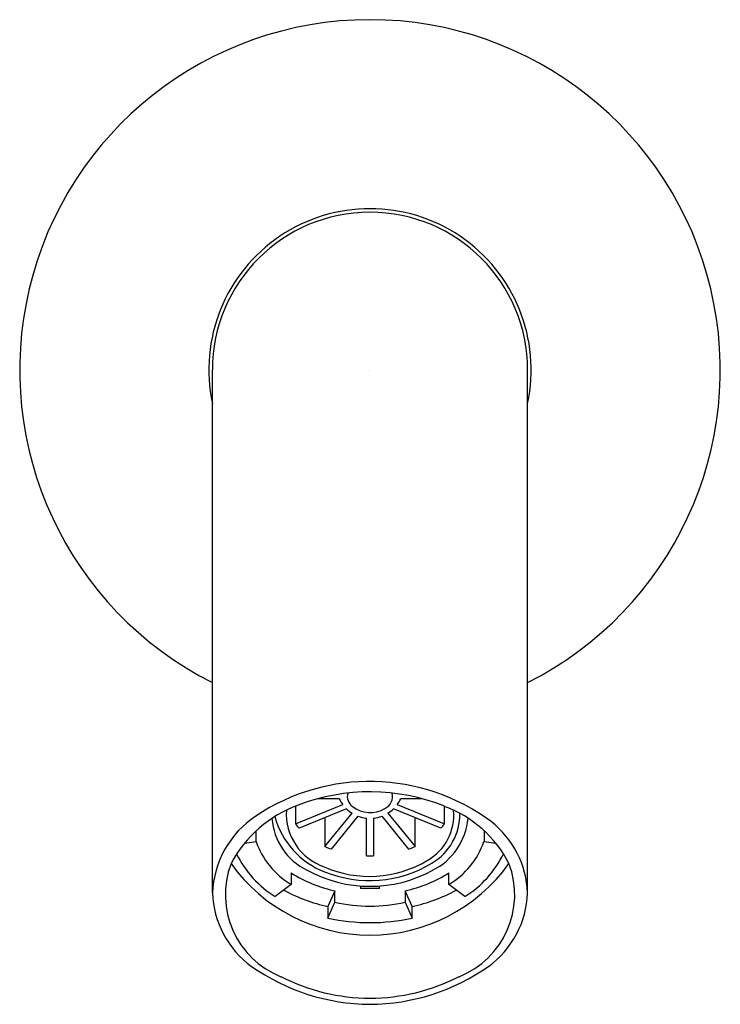
# Model space of a CAD drawing. Units: inches. Extents: x 156.2 to 158.56, y 5.92 to 9.24.
import ezdxf

# ---------------------------------------------------------------- set-up
doc = ezdxf.new("R2010")
doc.units = ezdxf.units.IN
doc.header["$LTSCALE"] = 0.64311
doc.header["$MEASUREMENT"] = 0
doc.layers.get('0').update_dxf_attribs({"color": 255, "linetype": 'CONTINUOUS'})
doc.layers.get('Defpoints').update_dxf_attribs({"linetype": 'CONTINUOUS'})
doc.styles.get("Standard").update_dxf_attribs({"font": 'txt', "width": 0.8})

msp = doc.modelspace()

# ---------------------------------------------------------------- linework, layer by layer
for p, q in [((156.8475, 6.2951), (156.8475, 8.0593)), ((157.9105, 6.2951), (157.9105, 8.0593)), ((157.2754, 6.6124), (157.2023, 6.6124)), ((157.555, 6.6124), (157.4827, 6.6124)), ((157.1278, 6.5278), (157.2871, 6.5928)), ((157.1278, 6.5875), (157.1278, 6.5278)), ((157.2997, 6.5787), (157.1397, 6.5134)), ((157.6184, 6.5134), (157.4584, 6.5787)), ((157.4709, 6.5928), (157.6302, 6.5278)), ((157.6302, 6.5278), (157.6302, 6.587)), ((157.2272, 6.4515), (157.3189, 6.5638)), ((157.2272, 6.5491), (157.2272, 6.4515)), ((157.3384, 6.5542), (157.2476, 6.4431)), ((157.3672, 6.4205), (157.3672, 6.5474)), ((157.3908, 6.5474), (157.3908, 6.4205)), ((157.5104, 6.4431), (157.4197, 6.5542)), ((157.4391, 6.5638), (157.5309, 6.4515)), ((157.5309, 6.4515), (157.5309, 6.5491)), ((156.9947, 6.4685), (156.9947, 6.5037)), ((157.7634, 6.505), (157.7634, 6.4685)), ((156.956, 6.4625), (156.9947, 6.4685)), ((157.7634, 6.4685), (157.8032, 6.4623)), ((157.113, 6.3626), (157.113, 6.3236)), ((157.6451, 6.3236), (157.6451, 6.3626)), ((157.113, 6.3236), (157.0598, 6.2826)), ((157.3475, 6.3184), (157.3475, 6.3096)), ((157.4105, 6.3096), (157.4105, 6.3184)), ((157.6983, 6.2826), (157.6451, 6.3236)), ((157.2607, 6.3023), (157.2371, 6.2492)), ((157.2607, 6.2633), (157.2607, 6.3023)), ((157.4105, 6.3096), (157.3475, 6.3096)), ((157.521, 6.2492), (157.4973, 6.3023)), ((157.4973, 6.3023), (157.4973, 6.2633)), ((157.2371, 6.2102), (157.2607, 6.2633)), ((157.2371, 6.2492), (157.2371, 6.2102)), ((157.4973, 6.2633), (157.521, 6.2102)), ((157.521, 6.2102), (157.521, 6.2492))]:
    msp.add_line(p, q)
for centre, radius, start, end in [((157.379, 8.0593), 1.1811, 296.7442, 243.2558), ((157.379, 8.0593), 0.5435, 347.9377, 192.0623), ((157.379, 8.0593), 0.5315, 0, 180), ((157.3775, 5.9828), 0.6882, 53.4388, 123.8625), ((157.3787, 5.9647), 0.6713, 67.9934, 111.0804), ((157.379, 6.6615), 0.1147, 205.3799, 216.7807), ((157.3458, 6.6209), 0.0433, 165.434, 232.9015), ((157.4085, 6.6216), 0.0468, 296.5887, 12.422), ((157.379, 6.6615), 0.1147, 323.2193, 334.6201), ((157.2805, 6.197), 0.4193, 109.9883, 151.9418), ((157.379, 6.6615), 0.1147, 226.2398, 238.4097), ((157.3795, 6.6663), 0.0999, 233.2098, 300.0143), ((157.379, 6.6615), 0.1147, 301.5903, 313.7602), ((157.4901, 6.2103), 0.4019, 27.2212, 69.5932), ((157.177, 6.2798), 0.3298, 123.6816, 177.339), ((157.2586, 6.5616), 0.2108, 184.1999, 244.1549), ((157.3279, 6.6272), 0.2803, 195.509, 248.5891), ((157.2855, 6.5616), 0.1886, 176.1863, 251.0069), ((157.379, 6.6615), 0.1147, 249.2573, 264.0913), ((157.379, 6.6615), 0.1147, 275.9087, 290.7427), ((157.4877, 6.5564), 0.1738, 299.052, 5.9058), ((157.4924, 6.5594), 0.1894, 300.3145, 1.2872), ((157.4917, 6.5667), 0.2189, 296.7542, 354.8075), ((157.2881, 6.6466), 0.1995, 216.5492, 221.9138), ((157.4721, 6.6448), 0.1967, 318.0472, 323.4897), ((157.5878, 6.2817), 0.323, 2.3802, 51.8094), ((157.2563, 6.5614), 0.2776, 199.541, 238.922), ((157.362, 6.7524), 0.3297, 245.8722, 249.7125), ((157.3973, 6.7493), 0.3264, 290.2676, 294.1477), ((157.504, 6.5595), 0.2748, 300.8733, 340.6636), ((157.2437, 6.5805), 0.3501, 206.1493, 238.3063), ((157.379, 6.8211), 0.4008, 268.3112, 271.6888), ((157.5158, 6.5791), 0.3482, 301.6074, 334.0286), ((157.1882, 6.2886), 0.297, 159.1709, 248.375), ((157.379, 6.7276), 0.575, 215.4356, 324.5587), ((157.3778, 6.7292), 0.3786, 246.0592, 300.9008), ((157.3775, 6.7401), 0.4035, 247.8923, 301.4426), ((157.5699, 6.2886), 0.297, 291.6199, 20.8343), ((157.3546, 6.7434), 0.451, 237.6023, 257.9824), ((157.3791, 6.7579), 0.4406, 241.1875, 298.647), ((157.4022, 6.7464), 0.4541, 282.0883, 302.327), ((157.1694, 6.3074), 0.3221, 182.191, 233.8605), ((157.3561, 6.797), 0.5606, 241.4595, 257.7446), ((157.4018, 6.7975), 0.5611, 282.263, 298.5329), ((157.5887, 6.3074), 0.3221, 306.1395, 357.809), ((157.379, 6.8008), 0.5503, 257.587, 282.413), ((157.379, 6.8552), 0.6604, 257.5868, 282.4132), ((157.3828, 6.6186), 0.6993, 234.7777, 269.6932), ((157.3753, 6.6186), 0.6993, 270.3068, 305.2223), ((157.3784, 6.5972), 0.657, 242.8612, 270.0545), ((157.3796, 6.5972), 0.657, 269.9455, 297.1388)]:
    msp.add_arc(centre, radius, start, end)

# ---------------------------------------------------------------- texts
at = {"layer": 'Defpoints'}
for tag, p, s in [('TRADENAME', (157.3741, 8.0561), 'COMPONENTS'), ('MODELNUMBER', (157.3741, 8.0578), 'K-77999T'), ('PRODUCT', (157.3741, 8.0545), 'BATH SPOUT')]:
    msp.add_attdef(tag, p, s, height=0.001, dxfattribs=at)

doc.saveas('drawing.dxf')
